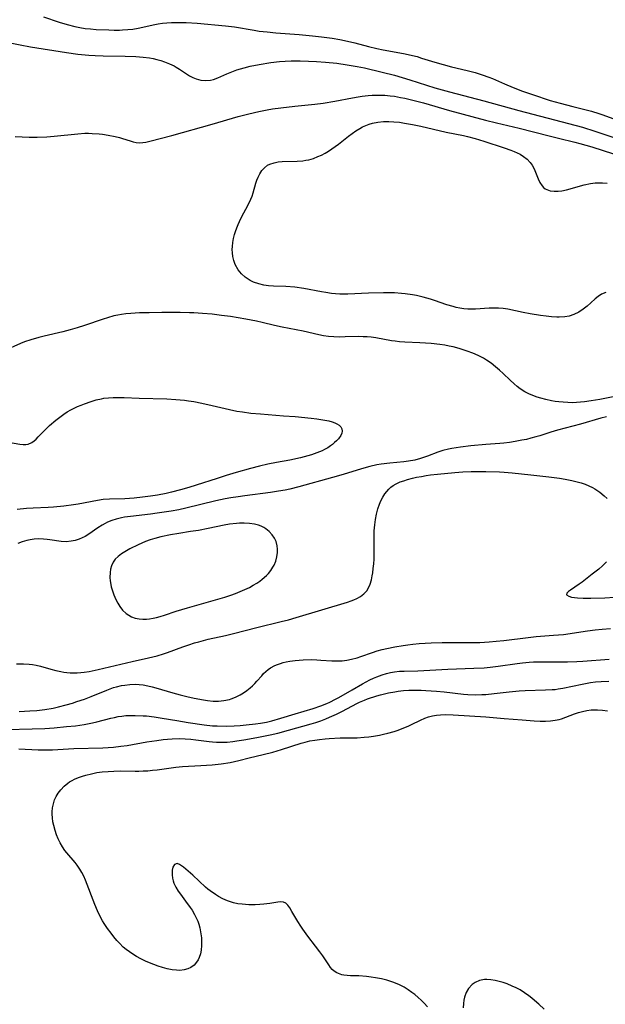
# Model space of a CAD drawing. Units: inches. Extents: x 2085105 to 2090493, y 259952 to 265357.
# Drawn here: x 2087555 to 2087651, y 260860 to 261022 of the extents above; entities that cross this region are included whole.
import ezdxf

# ---------------------------------------------------------------- set-up
doc = ezdxf.new("R2010")
doc.units = ezdxf.units.IN
doc.header["$MEASUREMENT"] = 0
doc.layers.add('c_11_T12S_R19E', color=89, linetype='Continuous')

msp = doc.modelspace()

# ---------------------------------------------------------------- linework, layer by layer
at = {"layer": 'c_11_T12S_R19E'}
for points in [[(2087558.62, 261022.34, 816), (2087561.24, 261021.44, 816), (2087562.51, 261021.05, 816), (2087563.8, 261020.73, 816), (2087564.6, 261020.58, 816), (2087565.49, 261020.44, 816), (2087566.4, 261020.34, 816), (2087567.32, 261020.27, 816), (2087569.38, 261020.17, 816), (2087570.25, 261020.15, 816), (2087571.13, 261020.15, 816), (2087571.63, 261020.17, 816), (2087572.5, 261020.23, 816), (2087573.36, 261020.33, 816), (2087574.21, 261020.47, 816), (2087576.97, 261021.08, 816), (2087577.52, 261021.18, 816), (2087578.22, 261021.28, 816), (2087578.93, 261021.35, 816), (2087579.71, 261021.39, 816), (2087581.09, 261021.41, 816), (2087582.11, 261021.38, 816), (2087583.94, 261021.27, 816), (2087588.61, 261020.84, 816), (2087590.09, 261020.66, 816), (2087593.29, 261020.13, 816), (2087594.13, 261020, 816), (2087595.43, 261019.84, 816), (2087596.87, 261019.7, 816), (2087600.71, 261019.42, 816), (2087602.89, 261019.23, 816), (2087604.41, 261019.06, 816), (2087606.14, 261018.81, 816), (2087607.38, 261018.6, 816), (2087608.68, 261018.32, 816), (2087609.85, 261018.04, 816), (2087612.1, 261017.44, 816), (2087613.47, 261017.11, 816), (2087614.53, 261016.91, 816), (2087617.89, 261016.31, 816), (2087618.65, 261016.15, 816), (2087619.33, 261015.99, 816), (2087620.1, 261015.78, 816), (2087620.86, 261015.55, 816), (2087623.02, 261014.86, 816), (2087624.39, 261014.46, 816), (2087625.76, 261014.11, 816), (2087628.37, 261013.52, 816), (2087629.65, 261013.18, 816), (2087630.83, 261012.8, 816), (2087631.92, 261012.41, 816), (2087632.52, 261012.17, 816), (2087634.5, 261011.31, 816), (2087635.91, 261010.72, 816), (2087637.47, 261010.11, 816), (2087639.09, 261009.54, 816), (2087642.01, 261008.58, 816), (2087643.63, 261008.09, 816), (2087645.71, 261007.54, 816), (2087648.82, 261006.78, 816), (2087650.01, 261006.44, 816), (2087650.68, 261006.22, 816), (2087653.52, 261005.15, 816)], [(2087553.44, 261018, 818), (2087554.79, 261017.71, 818), (2087556.51, 261017.39, 818), (2087562.42, 261016.46, 818), (2087564.31, 261016.21, 818), (2087566.08, 261016.04, 818), (2087567.13, 261015.98, 818), (2087568.44, 261015.93, 818), (2087572.07, 261015.87, 818), (2087573.81, 261015.81, 818), (2087575.06, 261015.7, 818), (2087576.08, 261015.57, 818), (2087576.7, 261015.46, 818), (2087577.31, 261015.33, 818), (2087577.94, 261015.16, 818), (2087578.55, 261014.95, 818), (2087579.36, 261014.62, 818), (2087580.14, 261014.24, 818), (2087580.46, 261014.06, 818), (2087581.01, 261013.73, 818), (2087582.15, 261012.97, 818), (2087582.67, 261012.64, 818), (2087583.21, 261012.35, 818), (2087583.75, 261012.12, 818), (2087584.52, 261011.92, 818), (2087585.31, 261011.86, 818), (2087586.1, 261011.92, 818), (2087586.59, 261012.03, 818), (2087587.33, 261012.29, 818), (2087588.83, 261012.95, 818), (2087589.9, 261013.4, 818), (2087590.46, 261013.6, 818), (2087591.03, 261013.78, 818), (2087591.64, 261013.96, 818), (2087592.64, 261014.2, 818), (2087594.12, 261014.5, 818), (2087596.04, 261014.81, 818), (2087597.45, 261014.98, 818), (2087598.4, 261015.05, 818), (2087599.41, 261015.1, 818), (2087600.87, 261015.11, 818), (2087602.26, 261015.06, 818), (2087603.57, 261014.99, 818), (2087605.06, 261014.87, 818), (2087606.88, 261014.68, 818), (2087608.61, 261014.45, 818), (2087610.24, 261014.17, 818), (2087611.46, 261013.92, 818), (2087614.36, 261013.23, 818), (2087616.39, 261012.7, 818), (2087617.63, 261012.35, 818), (2087618.9, 261011.97, 818), (2087623.01, 261010.66, 818), (2087625.43, 261009.96, 818), (2087631.07, 261008.48, 818), (2087636.85, 261006.92, 818), (2087645.03, 261004.77, 818), (2087647.34, 261004.14, 818), (2087649.38, 261003.51, 818), (2087652.62, 261002.42, 818)], [(2087553.96, 261002.61, 820), (2087556.26, 261002.5, 820), (2087557.58, 261002.5, 820), (2087559.17, 261002.58, 820), (2087560.41, 261002.68, 820), (2087564.3, 261003.08, 820), (2087565.44, 261003.15, 820), (2087566.05, 261003.15, 820), (2087566.66, 261003.14, 820), (2087567.78, 261003.06, 820), (2087568.36, 261003, 820), (2087569.28, 261002.86, 820), (2087570.43, 261002.64, 820), (2087571.14, 261002.46, 820), (2087571.62, 261002.32, 820), (2087572.92, 261001.9, 820), (2087573.39, 261001.76, 820), (2087573.91, 261001.65, 820), (2087574.44, 261001.6, 820), (2087574.96, 261001.63, 820), (2087575.5, 261001.71, 820), (2087576.16, 261001.86, 820), (2087579.78, 261002.8, 820), (2087586.37, 261004.67, 820), (2087590.69, 261005.92, 820), (2087592.42, 261006.37, 820), (2087594.08, 261006.75, 820), (2087595.43, 261007.01, 820), (2087596.34, 261007.16, 820), (2087597.68, 261007.36, 820), (2087600, 261007.62, 820), (2087603.31, 261007.95, 820), (2087604.68, 261008.13, 820), (2087606.56, 261008.45, 820), (2087609.5, 261009.02, 820), (2087610.44, 261009.18, 820), (2087611.09, 261009.27, 820), (2087612.04, 261009.37, 820), (2087612.73, 261009.42, 820), (2087613.42, 261009.45, 820), (2087614.12, 261009.44, 820), (2087614.82, 261009.41, 820), (2087615.68, 261009.34, 820), (2087616.37, 261009.25, 820), (2087617.39, 261009.07, 820), (2087618.07, 261008.94, 820), (2087619.4, 261008.62, 820), (2087621.14, 261008.15, 820), (2087625.45, 261006.89, 820), (2087631.35, 261005.34, 820), (2087633.18, 261004.89, 820), (2087636.9, 261004, 820), (2087641.86, 261002.71, 820), (2087643.39, 261002.33, 820), (2087646.04, 261001.7, 820), (2087646.9, 261001.47, 820), (2087648.86, 261000.91, 820), (2087652.45, 260999.79, 820)], [(2087651.14, 260976.93, 822), (2087650.47, 260976.64, 822), (2087649.9, 260976.28, 822), (2087649.42, 260975.88, 822), (2087648.72, 260975.24, 822), (2087648.1, 260974.69, 822), (2087647.44, 260974.17, 822), (2087646.74, 260973.7, 822), (2087645.92, 260973.29, 822), (2087645.14, 260973.04, 822), (2087644.4, 260972.92, 822), (2087643.5, 260972.86, 822), (2087643.08, 260972.87, 822), (2087642.21, 260972.93, 822), (2087641.33, 260973.03, 822), (2087640.42, 260973.16, 822), (2087638.74, 260973.43, 822), (2087637.55, 260973.65, 822), (2087635.05, 260974.19, 822), (2087634.29, 260974.3, 822), (2087633.52, 260974.35, 822), (2087632.75, 260974.36, 822), (2087631.98, 260974.33, 822), (2087629.71, 260974.18, 822), (2087629.07, 260974.17, 822), (2087628.44, 260974.19, 822), (2087627.8, 260974.25, 822), (2087627.16, 260974.35, 822), (2087626.54, 260974.48, 822), (2087626.02, 260974.61, 822), (2087625, 260974.92, 822), (2087623, 260975.62, 822), (2087622.31, 260975.84, 822), (2087621.11, 260976.18, 822), (2087620.01, 260976.43, 822), (2087619.36, 260976.55, 822), (2087618.15, 260976.72, 822), (2087617.56, 260976.78, 822), (2087616.4, 260976.86, 822), (2087615.82, 260976.88, 822), (2087614.59, 260976.88, 822), (2087612.14, 260976.81, 822), (2087608.72, 260976.66, 822), (2087608.06, 260976.65, 822), (2087607.4, 260976.66, 822), (2087606.71, 260976.71, 822), (2087606.02, 260976.78, 822), (2087605.09, 260976.91, 822), (2087604.38, 260977.03, 822), (2087601.48, 260977.58, 822), (2087600, 260977.79, 822), (2087598.53, 260977.92, 822), (2087596.5, 260978, 822), (2087595.67, 260978.06, 822), (2087594.91, 260978.17, 822), (2087594.05, 260978.36, 822), (2087593.22, 260978.65, 822), (2087592.66, 260978.91, 822), (2087591.84, 260979.44, 822), (2087591.2, 260980.02, 822), (2087590.66, 260980.69, 822), (2087590.19, 260981.54, 822), (2087589.95, 260982.23, 822), (2087589.81, 260982.84, 822), (2087589.73, 260983.47, 822), (2087589.71, 260984, 822), (2087589.72, 260984.49, 822), (2087589.79, 260985.16, 822), (2087589.91, 260985.82, 822), (2087590.08, 260986.49, 822), (2087590.23, 260986.99, 822), (2087590.43, 260987.58, 822), (2087590.66, 260988.16, 822), (2087590.88, 260988.64, 822), (2087591.28, 260989.43, 822), (2087591.95, 260990.67, 822), (2087592.37, 260991.48, 822), (2087592.75, 260992.3, 822), (2087592.95, 260992.82, 822), (2087593.13, 260993.36, 822), (2087593.6, 260994.93, 822), (2087593.77, 260995.44, 822), (2087593.96, 260995.93, 822), (2087594.24, 260996.5, 822), (2087594.58, 260997.02, 822), (2087595.02, 260997.49, 822), (2087595.52, 260997.88, 822), (2087595.9, 260998.09, 822), (2087596.58, 260998.31, 822), (2087597.23, 260998.43, 822), (2087597.91, 260998.49, 822), (2087600.4, 260998.57, 822), (2087601.3, 260998.64, 822), (2087601.79, 260998.71, 822), (2087602.29, 260998.81, 822), (2087603.05, 260999.03, 822), (2087603.79, 260999.31, 822), (2087604.38, 260999.58, 822), (2087604.96, 260999.89, 822), (2087605.54, 261000.23, 822), (2087606.11, 261000.59, 822), (2087606.65, 261000.96, 822), (2087607.17, 261001.35, 822), (2087608.82, 261002.67, 822), (2087609.41, 261003.12, 822), (2087610.03, 261003.56, 822), (2087610.68, 261003.96, 822), (2087611.14, 261004.21, 822), (2087611.68, 261004.45, 822), (2087612.24, 261004.66, 822), (2087612.75, 261004.81, 822), (2087613.63, 261004.98, 822), (2087614.59, 261005.08, 822), (2087615.44, 261005.09, 822), (2087616.3, 261005.05, 822), (2087617.23, 261004.96, 822), (2087618.06, 261004.84, 822), (2087619.37, 261004.61, 822), (2087620.7, 261004.33, 822), (2087624.89, 261003.36, 822), (2087627.74, 261002.77, 822), (2087628.4, 261002.62, 822), (2087629.67, 261002.29, 822), (2087631.1, 261001.85, 822), (2087634.44, 261000.77, 822), (2087635.56, 261000.36, 822), (2087636.06, 261000.17, 822), (2087636.57, 260999.94, 822), (2087637.06, 260999.69, 822), (2087637.61, 260999.35, 822), (2087638.21, 260998.89, 822), (2087638.71, 260998.36, 822), (2087639.02, 260997.9, 822), (2087639.35, 260997.29, 822), (2087640.01, 260995.67, 822), (2087640.32, 260995.04, 822), (2087640.68, 260994.49, 822), (2087640.91, 260994.24, 822), (2087641.2, 260994.02, 822), (2087641.47, 260993.88, 822), (2087642.03, 260993.69, 822), (2087642.65, 260993.61, 822), (2087643.31, 260993.62, 822), (2087643.95, 260993.7, 822), (2087644.7, 260993.87, 822), (2087647.62, 260994.67, 822), (2087648.65, 260994.89, 822), (2087649.43, 260994.99, 822), (2087649.82, 260995.01, 822), (2087650.62, 260995, 822), (2087651.41, 260994.93, 822)], [(2087653.47, 260959.98, 820), (2087650.18, 260959.34, 820), (2087648.77, 260959.09, 820), (2087647.68, 260958.94, 820), (2087647.02, 260958.87, 820), (2087646.36, 260958.82, 820), (2087645.62, 260958.79, 820), (2087644.89, 260958.8, 820), (2087644.14, 260958.85, 820), (2087643.41, 260958.92, 820), (2087642.81, 260958.99, 820), (2087642.22, 260959.09, 820), (2087641.29, 260959.29, 820), (2087640.47, 260959.51, 820), (2087639.86, 260959.7, 820), (2087639.16, 260959.95, 820), (2087638.48, 260960.25, 820), (2087637.82, 260960.59, 820), (2087637.09, 260961.07, 820), (2087636.59, 260961.46, 820), (2087636.09, 260961.88, 820), (2087635.43, 260962.49, 820), (2087634.29, 260963.6, 820), (2087633.67, 260964.17, 820), (2087633.03, 260964.72, 820), (2087632.29, 260965.29, 820), (2087631.52, 260965.8, 820), (2087631.02, 260966.1, 820), (2087630.17, 260966.54, 820), (2087629.3, 260966.93, 820), (2087628.37, 260967.28, 820), (2087627.7, 260967.51, 820), (2087627.02, 260967.71, 820), (2087626.02, 260967.98, 820), (2087625.38, 260968.12, 820), (2087624.66, 260968.26, 820), (2087623.84, 260968.38, 820), (2087622.42, 260968.54, 820), (2087620.58, 260968.67, 820), (2087618.09, 260968.77, 820), (2087617.23, 260968.83, 820), (2087616.53, 260968.9, 820), (2087615.89, 260968.99, 820), (2087613.3, 260969.47, 820), (2087612.53, 260969.57, 820), (2087611.88, 260969.62, 820), (2087611.23, 260969.66, 820), (2087610.42, 260969.67, 820), (2087608.3, 260969.61, 820), (2087607.27, 260969.6, 820), (2087606.41, 260969.63, 820), (2087605.54, 260969.7, 820), (2087604.69, 260969.81, 820), (2087603.96, 260969.95, 820), (2087601.34, 260970.55, 820), (2087597.91, 260971.2, 820), (2087596.63, 260971.5, 820), (2087594.62, 260972, 820), (2087593.68, 260972.22, 820), (2087591.91, 260972.57, 820), (2087589.42, 260972.97, 820), (2087587.95, 260973.17, 820), (2087586.4, 260973.36, 820), (2087584.8, 260973.5, 820), (2087583.4, 260973.57, 820), (2087582.69, 260973.6, 820), (2087581.12, 260973.62, 820), (2087578.1, 260973.63, 820), (2087576.03, 260973.61, 820), (2087574.42, 260973.57, 820), (2087573, 260973.49, 820), (2087572.17, 260973.41, 820), (2087571.48, 260973.31, 820), (2087570.85, 260973.2, 820), (2087570.23, 260973.07, 820), (2087569.19, 260972.78, 820), (2087568.48, 260972.55, 820), (2087565.37, 260971.51, 820), (2087564.16, 260971.12, 820), (2087563.04, 260970.79, 820), (2087561.82, 260970.47, 820), (2087558.73, 260969.76, 820), (2087557.85, 260969.54, 820), (2087556.54, 260969.16, 820), (2087555.54, 260968.8, 820), (2087554.88, 260968.53, 820), (2087552.19, 260967.35, 820)], [(2087552.58, 260952.33, 820), (2087554.76, 260951.97, 820), (2087555.32, 260951.91, 820), (2087555.76, 260951.92, 820), (2087556.1, 260951.98, 820), (2087556.73, 260952.25, 820), (2087557.09, 260952.49, 820), (2087557.43, 260952.79, 820), (2087557.79, 260953.14, 820), (2087559.13, 260954.55, 820), (2087559.65, 260955.03, 820), (2087560.66, 260955.9, 820), (2087561.31, 260956.41, 820), (2087561.99, 260956.89, 820), (2087562.56, 260957.26, 820), (2087563.13, 260957.59, 820), (2087563.68, 260957.88, 820), (2087564.25, 260958.15, 820), (2087564.82, 260958.4, 820), (2087565.4, 260958.62, 820), (2087566.46, 260958.99, 820), (2087567.31, 260959.24, 820), (2087568.17, 260959.44, 820), (2087568.58, 260959.51, 820), (2087569.34, 260959.59, 820), (2087570.11, 260959.64, 820), (2087570.88, 260959.65, 820), (2087571.93, 260959.63, 820), (2087574.4, 260959.54, 820), (2087578.96, 260959.42, 820), (2087580.39, 260959.34, 820), (2087581.86, 260959.2, 820), (2087582.52, 260959.12, 820), (2087583.38, 260958.99, 820), (2087584.72, 260958.73, 820), (2087586.41, 260958.34, 820), (2087589.26, 260957.65, 820), (2087590.47, 260957.41, 820), (2087591.38, 260957.26, 820), (2087592.73, 260957.08, 820), (2087594.35, 260956.93, 820), (2087598.15, 260956.65, 820), (2087600.04, 260956.49, 820), (2087602.71, 260956.22, 820), (2087603.6, 260956.12, 820), (2087604.58, 260955.98, 820), (2087605.59, 260955.79, 820), (2087606.12, 260955.64, 820), (2087606.55, 260955.49, 820), (2087606.93, 260955.31, 820), (2087607.29, 260955.07, 820), (2087607.56, 260954.79, 820), (2087607.73, 260954.46, 820), (2087607.78, 260954.11, 820), (2087607.72, 260953.76, 820), (2087607.56, 260953.41, 820), (2087607.17, 260952.86, 820), (2087606.87, 260952.53, 820), (2087606.54, 260952.21, 820), (2087606.21, 260951.93, 820), (2087605.86, 260951.66, 820), (2087605.4, 260951.36, 820), (2087604.9, 260951.08, 820), (2087604.47, 260950.87, 820), (2087603.64, 260950.52, 820), (2087602.72, 260950.2, 820), (2087602.16, 260950.03, 820), (2087600.94, 260949.71, 820), (2087599.2, 260949.34, 820), (2087596.98, 260948.93, 820), (2087595.58, 260948.65, 820), (2087594.18, 260948.32, 820), (2087592.7, 260947.93, 820), (2087590.34, 260947.28, 820), (2087588.72, 260946.8, 820), (2087587.19, 260946.33, 820), (2087583.78, 260945.21, 820), (2087582.55, 260944.83, 820), (2087581.18, 260944.43, 820), (2087579.71, 260944.05, 820), (2087578.81, 260943.85, 820), (2087577.39, 260943.57, 820), (2087576.23, 260943.38, 820), (2087574.91, 260943.21, 820), (2087573.55, 260943.07, 820), (2087572.01, 260942.96, 820), (2087569.5, 260942.89, 820), (2087568.47, 260942.82, 820), (2087567.51, 260942.69, 820), (2087564.34, 260942.08, 820), (2087563.57, 260941.96, 820), (2087561.97, 260941.74, 820), (2087560.3, 260941.57, 820), (2087559.4, 260941.51, 820), (2087556.94, 260941.43, 820), (2087555.84, 260941.36, 820), (2087554.3, 260941.19, 820)], [(2087651.26, 260956.47, 818), (2087650.32, 260956.23, 818), (2087646.97, 260955.28, 818), (2087643.21, 260954.26, 818), (2087642.14, 260953.93, 818), (2087640.32, 260953.34, 818), (2087639.63, 260953.14, 818), (2087638.8, 260952.92, 818), (2087638.09, 260952.75, 818), (2087637.37, 260952.6, 818), (2087636.23, 260952.4, 818), (2087635.32, 260952.26, 818), (2087634.4, 260952.14, 818), (2087633.71, 260952.07, 818), (2087631.41, 260951.88, 818), (2087628.98, 260951.66, 818), (2087627.25, 260951.46, 818), (2087625.82, 260951.24, 818), (2087625.27, 260951.13, 818), (2087624.37, 260950.91, 818), (2087623.5, 260950.64, 818), (2087621.84, 260949.99, 818), (2087621.18, 260949.74, 818), (2087620.68, 260949.59, 818), (2087619.72, 260949.35, 818), (2087618.68, 260949.16, 818), (2087617.94, 260949.07, 818), (2087615.6, 260948.84, 818), (2087614.2, 260948.65, 818), (2087613.51, 260948.53, 818), (2087612.32, 260948.27, 818), (2087610.96, 260947.91, 818), (2087607.97, 260946.96, 818), (2087606.21, 260946.45, 818), (2087600.66, 260944.94, 818), (2087599.18, 260944.57, 818), (2087598.38, 260944.4, 818), (2087597.31, 260944.2, 818), (2087595.99, 260944, 818), (2087591.77, 260943.46, 818), (2087590.67, 260943.3, 818), (2087589.44, 260943.1, 818), (2087588.54, 260942.94, 818), (2087586.98, 260942.6, 818), (2087582.07, 260941.41, 818), (2087580.9, 260941.16, 818), (2087579.63, 260940.93, 818), (2087577.37, 260940.58, 818), (2087576.23, 260940.43, 818), (2087572.97, 260940.06, 818), (2087571.99, 260939.92, 818), (2087571.5, 260939.83, 818), (2087570.6, 260939.61, 818), (2087569.87, 260939.38, 818), (2087569.17, 260939.09, 818), (2087568.78, 260938.9, 818), (2087568.29, 260938.64, 818), (2087567.58, 260938.18, 818), (2087566.08, 260937.13, 818), (2087565.48, 260936.76, 818), (2087565.03, 260936.53, 818), (2087564.5, 260936.3, 818), (2087563.87, 260936.1, 818), (2087563.21, 260935.97, 818), (2087562.39, 260935.89, 818), (2087561.55, 260935.94, 818), (2087559.66, 260936.23, 818), (2087559.23, 260936.28, 818), (2087558.63, 260936.33, 818), (2087557.87, 260936.35, 818), (2087557.1, 260936.31, 818), (2087556.47, 260936.23, 818), (2087555.91, 260936.11, 818), (2087555.15, 260935.89, 818), (2087554.41, 260935.59, 818)], [(2087554.21, 260915.77, 818), (2087555.34, 260915.78, 818), (2087556.28, 260915.74, 818), (2087556.86, 260915.68, 818), (2087557.43, 260915.58, 818), (2087558.17, 260915.4, 818), (2087559.83, 260914.91, 818), (2087560.65, 260914.7, 818), (2087561.49, 260914.51, 818), (2087561.98, 260914.42, 818), (2087562.48, 260914.36, 818), (2087563.05, 260914.32, 818), (2087563.62, 260914.3, 818), (2087564.16, 260914.31, 818), (2087564.76, 260914.34, 818), (2087565.36, 260914.4, 818), (2087566.17, 260914.53, 818), (2087567.64, 260914.84, 818), (2087573.23, 260916.16, 818), (2087575.91, 260916.75, 818), (2087577.32, 260917.09, 818), (2087578.39, 260917.41, 818), (2087579.03, 260917.63, 818), (2087581.59, 260918.59, 818), (2087582.53, 260918.92, 818), (2087583.5, 260919.23, 818), (2087584.18, 260919.42, 818), (2087585.75, 260919.82, 818), (2087588.57, 260920.45, 818), (2087589.9, 260920.77, 818), (2087593.73, 260921.76, 818), (2087597.75, 260922.74, 818), (2087598.95, 260923.05, 818), (2087600.24, 260923.41, 818), (2087608.66, 260925.93, 818), (2087609.27, 260926.14, 818), (2087609.73, 260926.32, 818), (2087610.17, 260926.52, 818), (2087610.8, 260926.88, 818), (2087611.36, 260927.31, 818), (2087611.82, 260927.83, 818), (2087612.07, 260928.21, 818), (2087612.37, 260928.89, 818), (2087612.59, 260929.62, 818), (2087612.73, 260930.26, 818), (2087612.81, 260930.77, 818), (2087612.91, 260931.51, 818), (2087612.99, 260932.26, 818), (2087613.03, 260933.03, 818), (2087613.05, 260934.08, 818), (2087613.04, 260936.67, 818), (2087613.07, 260937.67, 818), (2087613.14, 260938.66, 818), (2087613.26, 260939.56, 818), (2087613.43, 260940.44, 818), (2087613.66, 260941.3, 818), (2087613.93, 260942.1, 818), (2087614.15, 260942.62, 818), (2087614.46, 260943.23, 818), (2087614.81, 260943.8, 818), (2087615.11, 260944.19, 818), (2087615.44, 260944.55, 818), (2087615.8, 260944.87, 818), (2087616.2, 260945.16, 818), (2087616.66, 260945.42, 818), (2087617.35, 260945.73, 818), (2087617.92, 260945.94, 818), (2087618.51, 260946.12, 818), (2087619.35, 260946.34, 818), (2087620.03, 260946.5, 818), (2087620.86, 260946.66, 818), (2087621.58, 260946.79, 818), (2087622.31, 260946.9, 818), (2087623.47, 260947.04, 818), (2087626.31, 260947.31, 818), (2087627.66, 260947.41, 818), (2087628.99, 260947.46, 818), (2087631.4, 260947.45, 818), (2087633.69, 260947.4, 818), (2087634.41, 260947.36, 818), (2087635.78, 260947.25, 818), (2087638.83, 260946.93, 818), (2087641.81, 260946.57, 818), (2087643.53, 260946.34, 818), (2087644.48, 260946.19, 818), (2087645.58, 260945.99, 818), (2087646.47, 260945.78, 818), (2087647.13, 260945.58, 818), (2087647.77, 260945.35, 818), (2087648.38, 260945.09, 818), (2087648.98, 260944.8, 818), (2087649.36, 260944.58, 818), (2087650.15, 260944.05, 818), (2087650.89, 260943.45, 818), (2087651.37, 260943, 818)], [(2087651.3, 260932.6, 818), (2087650.6, 260931.92, 818), (2087649.99, 260931.39, 818), (2087648.9, 260930.53, 818), (2087647.25, 260929.25, 818), (2087646.79, 260928.91, 818), (2087645.34, 260927.93, 818), (2087645.02, 260927.7, 818), (2087644.73, 260927.43, 818), (2087644.71, 260927.13, 818), (2087645.09, 260926.9, 818), (2087645.5, 260926.79, 818), (2087646.01, 260926.71, 818), (2087646.49, 260926.66, 818), (2087647.45, 260926.62, 818), (2087648.69, 260926.61, 818), (2087650.99, 260926.67, 818), (2087652.6, 260926.76, 818)], [(2087554.63, 260907.93, 820), (2087556.41, 260908.03, 820), (2087557.54, 260908.12, 820), (2087558.87, 260908.28, 820), (2087560.23, 260908.5, 820), (2087561.12, 260908.69, 820), (2087562.38, 260909.01, 820), (2087563.41, 260909.32, 820), (2087564.14, 260909.56, 820), (2087565.37, 260909.99, 820), (2087566.5, 260910.43, 820), (2087569.07, 260911.46, 820), (2087570.18, 260911.86, 820), (2087570.66, 260912, 820), (2087571.5, 260912.2, 820), (2087572.02, 260912.29, 820), (2087572.87, 260912.39, 820), (2087573.72, 260912.42, 820), (2087574.37, 260912.39, 820), (2087575.05, 260912.32, 820), (2087575.79, 260912.18, 820), (2087576.52, 260912, 820), (2087577.12, 260911.83, 820), (2087579.93, 260911, 820), (2087581.15, 260910.66, 820), (2087582.24, 260910.39, 820), (2087583.43, 260910.13, 820), (2087584.95, 260909.83, 820), (2087585.65, 260909.73, 820), (2087586.54, 260909.65, 820), (2087587.42, 260909.65, 820), (2087588.29, 260909.73, 820), (2087589.22, 260909.93, 820), (2087589.51, 260910.01, 820), (2087590.26, 260910.31, 820), (2087590.99, 260910.68, 820), (2087591.56, 260911.02, 820), (2087592.11, 260911.4, 820), (2087592.64, 260911.81, 820), (2087593.04, 260912.16, 820), (2087593.41, 260912.53, 820), (2087593.76, 260912.91, 820), (2087594.54, 260913.82, 820), (2087594.86, 260914.18, 820), (2087595.2, 260914.51, 820), (2087595.63, 260914.87, 820), (2087595.98, 260915.11, 820), (2087596.69, 260915.49, 820), (2087597.14, 260915.68, 820), (2087597.61, 260915.85, 820), (2087598.08, 260915.99, 820), (2087598.55, 260916.11, 820), (2087599.17, 260916.23, 820), (2087600.06, 260916.35, 820), (2087600.72, 260916.41, 820), (2087601.39, 260916.44, 820), (2087602.8, 260916.47, 820), (2087603.59, 260916.45, 820), (2087604.3, 260916.41, 820), (2087606.1, 260916.28, 820), (2087606.78, 260916.26, 820), (2087607.35, 260916.27, 820), (2087607.78, 260916.3, 820), (2087608.55, 260916.4, 820), (2087609.32, 260916.55, 820), (2087610.24, 260916.79, 820), (2087610.84, 260916.98, 820), (2087612.76, 260917.66, 820), (2087613.56, 260917.91, 820), (2087614.34, 260918.14, 820), (2087615.12, 260918.33, 820), (2087616.44, 260918.61, 820), (2087617.83, 260918.83, 820), (2087618.57, 260918.93, 820), (2087619.41, 260919.03, 820), (2087620.45, 260919.12, 820), (2087622.41, 260919.24, 820), (2087624.24, 260919.28, 820), (2087627.87, 260919.28, 820), (2087629.47, 260919.29, 820), (2087630.41, 260919.32, 820), (2087631.97, 260919.4, 820), (2087633.12, 260919.5, 820), (2087634.4, 260919.63, 820), (2087638.36, 260920.12, 820), (2087639.68, 260920.26, 820), (2087640.41, 260920.33, 820), (2087642.58, 260920.48, 820), (2087643.39, 260920.55, 820), (2087644.2, 260920.64, 820), (2087648.16, 260921.22, 820), (2087649.43, 260921.38, 820), (2087650.55, 260921.49, 820), (2087651.93, 260921.58, 820)], [(2087550.42, 260904.9, 822), (2087558.87, 260905.16, 822), (2087560.4, 260905.26, 822), (2087562.42, 260905.44, 822), (2087563.92, 260905.6, 822), (2087565.36, 260905.8, 822), (2087566.68, 260906.04, 822), (2087567.42, 260906.21, 822), (2087569.71, 260906.82, 822), (2087570.34, 260906.97, 822), (2087570.92, 260907.09, 822), (2087571.51, 260907.19, 822), (2087572.18, 260907.26, 822), (2087573.08, 260907.3, 822), (2087573.75, 260907.3, 822), (2087575.02, 260907.24, 822), (2087575.6, 260907.2, 822), (2087576.86, 260907.06, 822), (2087578.19, 260906.86, 822), (2087580.56, 260906.43, 822), (2087582.45, 260906.12, 822), (2087585.06, 260905.75, 822), (2087586.44, 260905.6, 822), (2087587.21, 260905.55, 822), (2087588.68, 260905.53, 822), (2087590.03, 260905.57, 822), (2087591, 260905.63, 822), (2087591.97, 260905.72, 822), (2087593.54, 260905.9, 822), (2087594.34, 260906.01, 822), (2087595.35, 260906.2, 822), (2087596.23, 260906.4, 822), (2087597.71, 260906.83, 822), (2087600.07, 260907.57, 822), (2087602.99, 260908.44, 822), (2087604.3, 260908.88, 822), (2087605.24, 260909.25, 822), (2087605.77, 260909.49, 822), (2087606.71, 260909.95, 822), (2087607.26, 260910.25, 822), (2087609.43, 260911.52, 822), (2087611.15, 260912.5, 822), (2087612.35, 260913.13, 822), (2087612.92, 260913.4, 822), (2087613.49, 260913.65, 822), (2087614.37, 260913.98, 822), (2087615.05, 260914.19, 822), (2087615.73, 260914.36, 822), (2087616.42, 260914.48, 822), (2087617.23, 260914.57, 822), (2087617.97, 260914.6, 822), (2087620.25, 260914.64, 822), (2087625.15, 260914.88, 822), (2087629.43, 260915.05, 822), (2087631.15, 260915.15, 822), (2087632.14, 260915.25, 822), (2087633.44, 260915.4, 822), (2087636.58, 260915.86, 822), (2087637.43, 260915.97, 822), (2087638.56, 260916.07, 822), (2087639.26, 260916.11, 822), (2087639.83, 260916.14, 822), (2087640.94, 260916.14, 822), (2087643.43, 260916.09, 822), (2087644.85, 260916.09, 822), (2087646.41, 260916.15, 822), (2087647.36, 260916.22, 822), (2087651.73, 260916.55, 822)], [(2087554.56, 260901.81, 824), (2087557.74, 260901.63, 824), (2087558.77, 260901.61, 824), (2087559.4, 260901.61, 824), (2087560.14, 260901.64, 824), (2087563.61, 260901.83, 824), (2087568.41, 260901.97, 824), (2087570.17, 260902.08, 824), (2087571.38, 260902.21, 824), (2087572.4, 260902.35, 824), (2087575.67, 260902.92, 824), (2087577.27, 260903.17, 824), (2087578.33, 260903.31, 824), (2087579.07, 260903.38, 824), (2087579.82, 260903.44, 824), (2087580.98, 260903.46, 824), (2087581.93, 260903.43, 824), (2087582.88, 260903.36, 824), (2087583.73, 260903.27, 824), (2087585.92, 260902.97, 824), (2087586.47, 260902.92, 824), (2087587.09, 260902.89, 824), (2087587.98, 260902.88, 824), (2087588.86, 260902.91, 824), (2087589.8, 260903, 824), (2087590.44, 260903.08, 824), (2087591.62, 260903.27, 824), (2087593.74, 260903.65, 824), (2087595.93, 260904.1, 824), (2087597.19, 260904.39, 824), (2087598.98, 260904.84, 824), (2087602.66, 260905.89, 824), (2087603.46, 260906.14, 824), (2087604.25, 260906.4, 824), (2087605.07, 260906.71, 824), (2087605.72, 260906.99, 824), (2087606.84, 260907.49, 824), (2087607.84, 260907.99, 824), (2087610.19, 260909.25, 824), (2087610.62, 260909.46, 824), (2087611.48, 260909.82, 824), (2087611.96, 260910, 824), (2087613.47, 260910.49, 824), (2087614.11, 260910.67, 824), (2087615.4, 260910.99, 824), (2087616.44, 260911.2, 824), (2087617, 260911.28, 824), (2087617.87, 260911.37, 824), (2087618.75, 260911.42, 824), (2087619.41, 260911.44, 824), (2087620.76, 260911.42, 824), (2087621.57, 260911.39, 824), (2087623.31, 260911.27, 824), (2087624.57, 260911.17, 824), (2087627.73, 260910.8, 824), (2087628.44, 260910.74, 824), (2087629.68, 260910.7, 824), (2087630.78, 260910.72, 824), (2087631.4, 260910.75, 824), (2087632.8, 260910.88, 824), (2087635.28, 260911.18, 824), (2087636.91, 260911.34, 824), (2087637.9, 260911.41, 824), (2087641.22, 260911.48, 824), (2087642.35, 260911.54, 824), (2087642.84, 260911.58, 824), (2087643.33, 260911.64, 824), (2087644.07, 260911.77, 824), (2087647.29, 260912.45, 824), (2087648.63, 260912.7, 824), (2087649.46, 260912.81, 824), (2087650.41, 260912.89, 824), (2087651.65, 260912.94, 824)], [(2087621.85, 260859.29, 826), (2087621.29, 260859.89, 826), (2087620.79, 260860.39, 826), (2087620.28, 260860.86, 826), (2087619.74, 260861.32, 826), (2087619.27, 260861.68, 826), (2087618.64, 260862.12, 826), (2087617.98, 260862.52, 826), (2087617.13, 260862.96, 826), (2087616.14, 260863.38, 826), (2087615.14, 260863.7, 826), (2087614.24, 260863.92, 826), (2087613.27, 260864.1, 826), (2087612.53, 260864.21, 826), (2087611.8, 260864.3, 826), (2087610.54, 260864.39, 826), (2087609.17, 260864.41, 826), (2087608.62, 260864.44, 826), (2087608.08, 260864.5, 826), (2087607.75, 260864.57, 826), (2087607.47, 260864.65, 826), (2087606.93, 260864.88, 826), (2087606.46, 260865.19, 826), (2087606.15, 260865.47, 826), (2087605.88, 260865.8, 826), (2087605.58, 260866.21, 826), (2087604.59, 260867.71, 826), (2087604.12, 260868.37, 826), (2087603.41, 260869.31, 826), (2087602.15, 260870.92, 826), (2087601.29, 260872.08, 826), (2087600.96, 260872.56, 826), (2087600.48, 260873.34, 826), (2087599.52, 260875.01, 826), (2087599.16, 260875.6, 826), (2087598.84, 260876.04, 826), (2087598.51, 260876.36, 826), (2087598.14, 260876.55, 826), (2087597.7, 260876.6, 826), (2087597.19, 260876.55, 826), (2087595.88, 260876.32, 826), (2087594.91, 260876.2, 826), (2087594.21, 260876.14, 826), (2087593.49, 260876.11, 826), (2087592.41, 260876.11, 826), (2087591.35, 260876.18, 826), (2087590.63, 260876.28, 826), (2087589.92, 260876.43, 826), (2087589.6, 260876.51, 826), (2087588.9, 260876.75, 826), (2087588.16, 260877.08, 826), (2087587.44, 260877.47, 826), (2087586.96, 260877.77, 826), (2087586.08, 260878.38, 826), (2087585.69, 260878.69, 826), (2087585.32, 260879, 826), (2087583.19, 260880.96, 826), (2087581.66, 260882.29, 826), (2087581.37, 260882.52, 826), (2087581.04, 260882.74, 826), (2087580.62, 260882.9, 826), (2087580.17, 260882.73, 826), (2087579.94, 260882.32, 826), (2087579.82, 260881.83, 826), (2087579.79, 260881.46, 826), (2087579.79, 260881.06, 826), (2087579.87, 260880.49, 826), (2087579.97, 260880.07, 826), (2087580.11, 260879.64, 826), (2087580.42, 260878.98, 826), (2087580.82, 260878.33, 826), (2087581.18, 260877.83, 826), (2087582.02, 260876.72, 826), (2087582.79, 260875.66, 826), (2087583.1, 260875.19, 826), (2087583.49, 260874.53, 826), (2087583.83, 260873.85, 826), (2087584.02, 260873.38, 826), (2087584.19, 260872.9, 826), (2087584.36, 260872.28, 826), (2087584.49, 260871.65, 826), (2087584.62, 260870.68, 826), (2087584.65, 260870.06, 826), (2087584.64, 260869.38, 826), (2087584.57, 260868.64, 826), (2087584.45, 260868.02, 826), (2087584.26, 260867.43, 826), (2087584.07, 260867.03, 826), (2087583.84, 260866.65, 826), (2087583.42, 260866.16, 826), (2087582.9, 260865.77, 826), (2087582.4, 260865.54, 826), (2087581.77, 260865.37, 826), (2087581.1, 260865.3, 826), (2087580.51, 260865.31, 826), (2087579.79, 260865.4, 826), (2087578.97, 260865.58, 826), (2087578.23, 260865.78, 826), (2087577.49, 260866.02, 826), (2087576.82, 260866.25, 826), (2087576.1, 260866.53, 826), (2087575.4, 260866.83, 826), (2087574.63, 260867.19, 826), (2087573.92, 260867.59, 826), (2087573.34, 260867.95, 826), (2087572.77, 260868.34, 826), (2087572.26, 260868.73, 826), (2087571.76, 260869.15, 826), (2087571.14, 260869.76, 826), (2087570.73, 260870.2, 826), (2087570.23, 260870.8, 826), (2087569.75, 260871.42, 826), (2087569.17, 260872.22, 826), (2087568.63, 260873.04, 826), (2087568.37, 260873.48, 826), (2087567.93, 260874.29, 826), (2087567.52, 260875.13, 826), (2087567.08, 260876.17, 826), (2087565.55, 260880.18, 826), (2087565.28, 260880.8, 826), (2087564.97, 260881.41, 826), (2087564.63, 260881.98, 826), (2087564.18, 260882.61, 826), (2087563.84, 260883.04, 826), (2087562.48, 260884.66, 826), (2087562.17, 260885.06, 826), (2087561.77, 260885.64, 826), (2087561.39, 260886.28, 826), (2087561.06, 260886.97, 826), (2087560.79, 260887.64, 826), (2087560.55, 260888.32, 826), (2087560.32, 260889.14, 826), (2087560.19, 260889.76, 826), (2087560.1, 260890.4, 826), (2087560.06, 260891.02, 826), (2087560.07, 260891.41, 826), (2087560.13, 260892.08, 826), (2087560.27, 260892.73, 826), (2087560.47, 260893.36, 826), (2087560.72, 260893.92, 826), (2087561.07, 260894.51, 826), (2087561.48, 260895.06, 826), (2087562.02, 260895.63, 826), (2087562.63, 260896.14, 826), (2087562.94, 260896.35, 826), (2087563.34, 260896.59, 826), (2087563.77, 260896.81, 826), (2087564.41, 260897.08, 826), (2087565.08, 260897.31, 826), (2087565.61, 260897.47, 826), (2087566.52, 260897.69, 826), (2087567.44, 260897.87, 826), (2087568.28, 260897.99, 826), (2087569.27, 260898.08, 826), (2087570.21, 260898.13, 826), (2087571.28, 260898.16, 826), (2087573.73, 260898.12, 826), (2087574.33, 260898.12, 826), (2087575.02, 260898.14, 826), (2087575.81, 260898.19, 826), (2087576.6, 260898.26, 826), (2087577.37, 260898.35, 826), (2087579.67, 260898.67, 826), (2087580.43, 260898.76, 826), (2087581.49, 260898.85, 826), (2087584.55, 260899.03, 826), (2087586.4, 260899.17, 826), (2087587.9, 260899.33, 826), (2087589.33, 260899.55, 826), (2087590.08, 260899.71, 826), (2087590.76, 260899.87, 826), (2087592.47, 260900.3, 826), (2087594.78, 260900.85, 826), (2087596.36, 260901.24, 826), (2087597.81, 260901.65, 826), (2087601.05, 260902.73, 826), (2087601.68, 260902.91, 826), (2087602.47, 260903.08, 826), (2087603.27, 260903.23, 826), (2087604.08, 260903.34, 826), (2087604.97, 260903.44, 826), (2087605.66, 260903.49, 826), (2087607.44, 260903.57, 826), (2087610.27, 260903.62, 826), (2087611.39, 260903.68, 826), (2087612.16, 260903.75, 826), (2087612.93, 260903.85, 826), (2087613.92, 260904.03, 826), (2087614.61, 260904.18, 826), (2087615.31, 260904.36, 826), (2087616.32, 260904.65, 826), (2087616.98, 260904.87, 826), (2087617.64, 260905.11, 826), (2087618.64, 260905.53, 826), (2087619.18, 260905.78, 826), (2087620.67, 260906.53, 826), (2087621.38, 260906.84, 826), (2087622, 260907.07, 826), (2087622.62, 260907.23, 826), (2087623.28, 260907.34, 826), (2087623.95, 260907.4, 826), (2087624.76, 260907.42, 826), (2087626.02, 260907.38, 826), (2087631.4, 260907.03, 826), (2087634.42, 260906.78, 826), (2087637.39, 260906.58, 826), (2087639.39, 260906.42, 826), (2087640.38, 260906.36, 826), (2087641.26, 260906.36, 826), (2087642.05, 260906.4, 826), (2087642.82, 260906.49, 826), (2087643.49, 260906.64, 826), (2087643.87, 260906.75, 826), (2087644.61, 260907, 826), (2087645.99, 260907.54, 826), (2087646.65, 260907.77, 826), (2087647.33, 260907.96, 826), (2087648.03, 260908.1, 826), (2087648.73, 260908.19, 826), (2087649.44, 260908.22, 826), (2087649.81, 260908.21, 826), (2087650.63, 260908.15, 826), (2087651.44, 260908.03, 826)], [(2087641, 260858.9, 826), (2087640.16, 260859.71, 826), (2087639.44, 260860.35, 826), (2087638.97, 260860.74, 826), (2087638.48, 260861.11, 826), (2087637.77, 260861.63, 826), (2087637.07, 260862.07, 826), (2087636.43, 260862.41, 826), (2087635.78, 260862.71, 826), (2087634.92, 260863.06, 826), (2087634.29, 260863.28, 826), (2087633.6, 260863.48, 826), (2087632.93, 260863.64, 826), (2087632.27, 260863.75, 826), (2087631.61, 260863.79, 826), (2087631.19, 260863.78, 826), (2087630.38, 260863.63, 826), (2087629.65, 260863.32, 826), (2087629.18, 260862.98, 826), (2087628.58, 260862.32, 826), (2087628.2, 260861.64, 826), (2087627.92, 260860.88, 826), (2087627.81, 260860.38, 826), (2087627.74, 260859.87, 826), (2087627.7, 260859.15, 826)]]:
    msp.add_polyline3d(points, dxfattribs=at)
msp.add_polyline3d([(2087582.31, 260925.02, 816), (2087588.46, 260926.77, 816), (2087589.49, 260927.09, 816), (2087590.22, 260927.35, 816), (2087591.01, 260927.67, 816), (2087591.77, 260928.01, 816), (2087592.53, 260928.38, 816), (2087593.15, 260928.73, 816), (2087593.75, 260929.09, 816), (2087594.21, 260929.4, 816), (2087594.64, 260929.73, 816), (2087595.32, 260930.33, 816), (2087595.65, 260930.67, 816), (2087596.04, 260931.16, 816), (2087596.38, 260931.68, 816), (2087596.58, 260932.04, 816), (2087596.86, 260932.7, 816), (2087597.05, 260933.38, 816), (2087597.15, 260934.13, 816), (2087597.15, 260934.68, 816), (2087597.09, 260935.23, 816), (2087596.91, 260935.91, 816), (2087596.64, 260936.49, 816), (2087596.28, 260937.03, 816), (2087595.79, 260937.56, 816), (2087595.21, 260938.02, 816), (2087594.88, 260938.22, 816), (2087594.45, 260938.43, 816), (2087594, 260938.61, 816), (2087593.37, 260938.78, 816), (2087592.55, 260938.92, 816), (2087591.67, 260938.97, 816), (2087590.91, 260938.95, 816), (2087590.39, 260938.91, 816), (2087589.25, 260938.76, 816), (2087588.37, 260938.61, 816), (2087585.75, 260938.07, 816), (2087584.12, 260937.76, 816), (2087582.85, 260937.55, 816), (2087580.91, 260937.26, 816), (2087579.52, 260937.02, 816), (2087577.96, 260936.69, 816), (2087576.97, 260936.43, 816), (2087576.2, 260936.19, 816), (2087575.45, 260935.91, 816), (2087574.2, 260935.36, 816), (2087572.86, 260934.7, 816), (2087572.02, 260934.24, 816), (2087571.5, 260933.92, 816), (2087570.91, 260933.47, 816), (2087570.45, 260933.01, 816), (2087570.09, 260932.5, 816), (2087569.83, 260931.94, 816), (2087569.67, 260931.39, 816), (2087569.59, 260930.81, 816), (2087569.57, 260930.02, 816), (2087569.62, 260929.45, 816), (2087569.71, 260928.86, 816), (2087569.8, 260928.45, 816), (2087569.99, 260927.79, 816), (2087570.22, 260927.13, 816), (2087570.54, 260926.37, 816), (2087570.85, 260925.77, 816), (2087571.21, 260925.2, 816), (2087571.66, 260924.62, 816), (2087572.22, 260924.09, 816), (2087572.66, 260923.78, 816), (2087573.13, 260923.52, 816), (2087573.73, 260923.3, 816), (2087574.37, 260923.17, 816), (2087574.96, 260923.13, 816), (2087575.57, 260923.16, 816), (2087576.09, 260923.21, 816), (2087576.66, 260923.3, 816), (2087577.23, 260923.43, 816), (2087577.85, 260923.59, 816), (2087578.56, 260923.8, 816), (2087580.46, 260924.45, 816)], close=True, dxfattribs=at)

doc.saveas('drawing.dxf')
